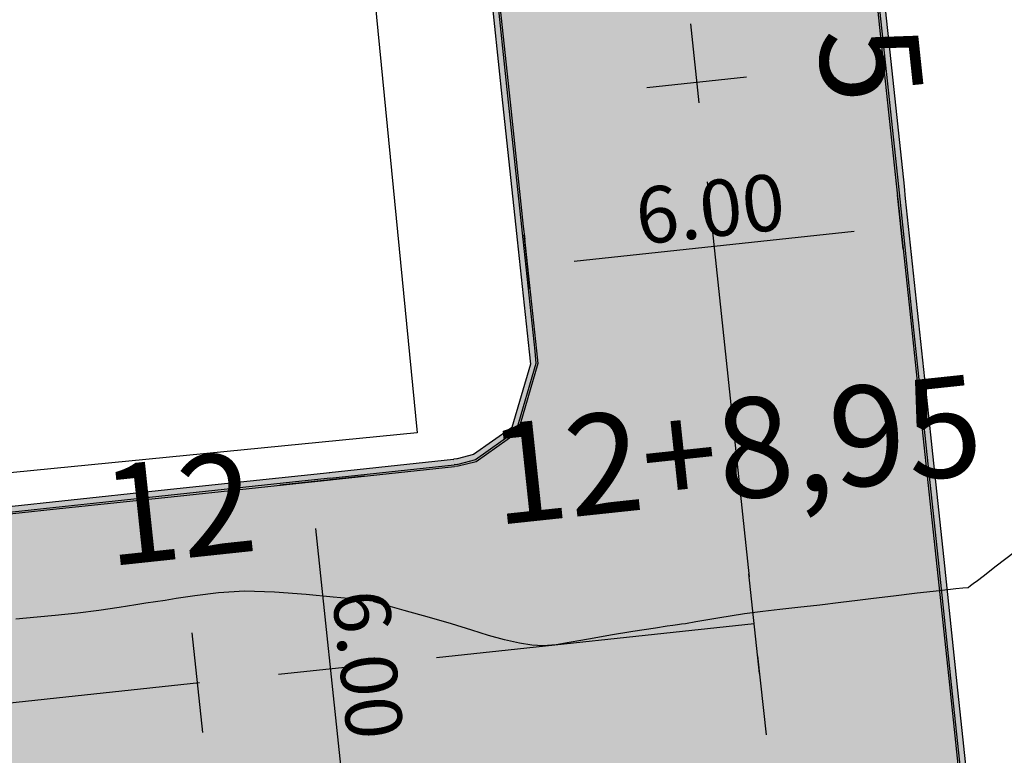
# Model space of a CAD drawing. Units: metres. Extents: x -65 to 826412, y -2 to 9117600.
# Drawn here: x 824396 to 824412, y 9115206 to 9115218 of the extents above; entities that cross this region are included whole.
import ezdxf

# ---------------------------------------------------------------- set-up
doc = ezdxf.new("R2010")
doc.units = ezdxf.units.M
doc.header["$PDMODE"] = 34
doc.header["$PDSIZE"] = 5
doc.linetypes.add('CENTER', pattern=[50.8, 31.75, -6.35, 6.35, -6.35])
doc.layers.add('1TopoCasas', color=176, linetype='Continuous', lineweight=30)
for name, color, linetype in [('_C-AEIXO', 1, 'Continuous'), ('_C-AESTACAS', 2, 'Continuous'), ('_C-CASSEMBLY', 7, 'Continuous'), ('_C-FOBRIGATORIA', 7, 'Continuous'), ('COTAS', 7, 'Continuous'), ('T-HM-CURVA_MESTRA', 20, 'Continuous')]:
    doc.layers.add(name, color=color, linetype=linetype)
doc.styles.add('Arial', font='ARIALUNI.TTF')
doc.styles.add('TEXTO-COTA', font='ROMANS.SHX', dxfattribs={"width": 0.85})
doc.dimstyles.new('ESCALA-1-500', dxfattribs={"dimscale": 0, "dimtxt": 0.9, "dimasz": 0.75, "dimexe": 0.5, "dimexo": 1, "dimgap": 0.15, "dimtad": 1, "dimtoh": 1, "dimzin": 4, "dimdsep": 46, "dimtxsty": 'TEXTO-COTA', "dimcen": 0.5, "dimclrt": 30, "dimaunit": 1, "dimadec": 3, "dimazin": 0, "dimtfac": 1, "dimtix": 1, "dimtmove": 2, "dimatfit": 3, "dimfxl": 10, "dimtolj": 1, "dimtzin": 0, "dimarcsym": 0})

# ---------------------------------------------------------------- blocks, each defined once
blk = doc.blocks.new('pracas')
at = {"layer": '1TopoCasas', "flags": 128}
blk.add_lwpolyline([(824400.489, 9115223.737), (824401.696, 9115211.429), (824386.614, 9115209.951), (824379.107, 9115238.956), (824374.808, 9115275.596), (824371.165, 9115313.694), (824387.108, 9115315.538)], dxfattribs=at)
blk = doc.blocks.new('bairro completo')
blk.add_blockref('pracas', (0.321, -1.111, -353.372))
blk = doc.blocks.new('*D37')
at = {"layer": 'COTAS', "color": 0, "lineweight": -2, "transparency": 16777216}
for p, q in [((824401.982, 9115210.479), (824400.631, 9115210.335)), ((824401.683, 9115205.167), (824401.207, 9115209.642)), ((824402.617, 9115204.512), (824401.266, 9115204.368))]:
    blk.add_line(p, q, dxfattribs=at)
at = {"layer": 'COTAS', "color": 0, "transparency": 16777216}
for points in [[(824401.332, 9115209.655), (824401.083, 9115209.629), (824401.128, 9115210.388)], [(824401.808, 9115205.18), (824401.559, 9115205.154), (824401.763, 9115204.421)]]:
    blk.add_solid(points, dxfattribs=at)
at = {"layer": 'Defpoints', "color": 0, "transparency": 16777216}
for p in [(824402.977, 9115210.584), (824401.128, 9115210.388), (824403.611, 9115204.618)]:
    blk.add_point(p, dxfattribs=at)
at = {"layer": 'COTAS', "color": 30, "transparency": 16777216, "insert": (824402.042, 9115207.468), "char_height": 0.9, "attachment_point": 5, "rotation": 276.0721, "style": 'TEXTO-COTA'}
blk.add_mtext('\\A1;6.00', dxfattribs=at)
blk = doc.blocks.new('*D38')
at = {"layer": 'COTAS', "color": 0, "lineweight": -2, "transparency": 16777216}
for p, q in [((824410.597, 9115214.109), (824410.506, 9115214.969)), ((824405.338, 9115213.917), (824409.813, 9115214.393)), ((824404.631, 9115213.475), (824404.539, 9115214.335))]:
    blk.add_line(p, q, dxfattribs=at)
at = {"layer": 'COTAS', "color": 0, "transparency": 16777216}
for points in [[(824409.8, 9115214.517), (824409.826, 9115214.268), (824410.559, 9115214.472)], [(824405.325, 9115214.041), (824405.351, 9115213.793), (824404.592, 9115213.838)]]:
    blk.add_solid(points, dxfattribs=at)
at = {"layer": 'Defpoints', "color": 0, "transparency": 16777216}
for p in [(824410.559, 9115214.472), (824410.703, 9115213.115), (824404.736, 9115212.481)]:
    blk.add_point(p, dxfattribs=at)
at = {"layer": 'COTAS', "color": 30, "transparency": 16777216, "insert": (824407.512, 9115214.752), "char_height": 0.9, "attachment_point": 5, "rotation": 6.0652, "style": 'TEXTO-COTA'}
blk.add_mtext('\\A1;6.00', dxfattribs=at)

msp = doc.modelspace()

# ---------------------------------------------------------------- hatches: boundary and pattern name
at = {"layer": '_C-CASSEMBLY', "linetype": 'Continuous', "lineweight": -3}
for points in [[(824409.656, 9115222.968), (824409.858, 9115221.07), (824410.069, 9115219.081), (824410.28, 9115217.092), (824410.492, 9115215.103), (824410.513, 9115214.901), (824407.53, 9115214.584), (824407.508, 9115214.787), (824407.297, 9115216.775), (824407.086, 9115218.764), (824406.874, 9115220.753), (824406.673, 9115222.651), (824409.656, 9115222.968)], [(824409.778, 9115222.981), (824409.98, 9115221.083), (824410.191, 9115219.094), (824410.403, 9115217.105), (824410.614, 9115215.116), (824410.635, 9115214.914), (824410.512, 9115214.901), (824410.49, 9115215.103), (824410.279, 9115217.092), (824410.067, 9115219.081), (824409.856, 9115221.07), (824409.654, 9115222.968), (824409.778, 9115222.981)], [(824409.678, 9115222.97), (824409.879, 9115221.072), (824410.091, 9115219.083), (824410.302, 9115217.095), (824410.513, 9115215.106), (824410.535, 9115214.904), (824410.513, 9115214.901), (824410.492, 9115215.103), (824410.28, 9115217.092), (824410.069, 9115219.081), (824409.858, 9115221.07), (824409.656, 9115222.968), (824409.678, 9115222.97)], [(824409.727, 9115222.975), (824409.928, 9115221.077), (824410.14, 9115219.089), (824410.351, 9115217.1), (824410.562, 9115215.111), (824410.584, 9115214.909), (824410.535, 9115214.904), (824410.513, 9115215.106), (824410.302, 9115217.095), (824410.091, 9115219.083), (824409.879, 9115221.072), (824409.678, 9115222.97), (824409.727, 9115222.975)], [(824409.775, 9115222.981), (824409.977, 9115221.083), (824410.188, 9115219.094), (824410.4, 9115217.105), (824410.611, 9115215.116), (824410.632, 9115214.914), (824410.584, 9115214.909), (824410.562, 9115215.111), (824410.351, 9115217.1), (824410.14, 9115219.089), (824409.928, 9115221.077), (824409.727, 9115222.975), (824409.775, 9115222.981)], [(824406.673, 9115222.651), (824406.874, 9115220.753), (824407.086, 9115218.764), (824407.297, 9115216.775), (824407.508, 9115214.787), (824407.53, 9115214.584), (824404.547, 9115214.267), (824404.525, 9115214.47), (824404.314, 9115216.458), (824404.102, 9115218.447), (824403.891, 9115220.436), (824403.69, 9115222.334), (824406.673, 9115222.651)], [(824403.619, 9115222.326), (824403.821, 9115220.428), (824404.032, 9115218.44), (824404.243, 9115216.451), (824404.455, 9115214.462), (824404.476, 9115214.26), (824404.427, 9115214.255), (824404.406, 9115214.457), (824404.194, 9115216.446), (824403.983, 9115218.434), (824403.772, 9115220.423), (824403.57, 9115222.321), (824403.619, 9115222.326)], [(824403.688, 9115222.334), (824403.89, 9115220.436), (824404.101, 9115218.447), (824404.312, 9115216.458), (824404.524, 9115214.469), (824404.545, 9115214.267), (824404.43, 9115214.255), (824404.409, 9115214.457), (824404.197, 9115216.446), (824403.986, 9115218.435), (824403.775, 9115220.424), (824403.573, 9115222.322), (824403.688, 9115222.334)], [(824403.668, 9115222.332), (824403.869, 9115220.434), (824404.081, 9115218.445), (824404.292, 9115216.456), (824404.503, 9115214.467), (824404.525, 9115214.265), (824404.476, 9115214.26), (824404.455, 9115214.462), (824404.243, 9115216.451), (824404.032, 9115218.44), (824403.821, 9115220.428), (824403.619, 9115222.326), (824403.668, 9115222.332)], [(824403.69, 9115222.334), (824403.891, 9115220.436), (824404.102, 9115218.447), (824404.314, 9115216.458), (824404.525, 9115214.47), (824404.547, 9115214.267), (824404.525, 9115214.265), (824404.503, 9115214.467), (824404.292, 9115216.456), (824404.081, 9115218.445), (824403.869, 9115220.434), (824403.668, 9115222.332), (824403.69, 9115222.334)], [(824410.513, 9115214.905), (824410.703, 9115213.115), (824410.724, 9115212.916), (824407.741, 9115212.599), (824407.72, 9115212.798), (824407.529, 9115214.588), (824410.513, 9115214.905)], [(824410.635, 9115214.918), (824410.825, 9115213.128), (824410.846, 9115212.929), (824410.722, 9115212.916), (824410.701, 9115213.115), (824410.511, 9115214.905), (824410.635, 9115214.918)], [(824410.534, 9115214.907), (824410.725, 9115213.117), (824410.746, 9115212.918), (824410.724, 9115212.916), (824410.703, 9115213.115), (824410.513, 9115214.905), (824410.534, 9115214.907)], [(824410.583, 9115214.912), (824410.773, 9115213.122), (824410.795, 9115212.924), (824410.746, 9115212.918), (824410.725, 9115213.117), (824410.534, 9115214.907), (824410.583, 9115214.912)], [(824410.632, 9115214.918), (824410.822, 9115213.127), (824410.843, 9115212.929), (824410.795, 9115212.924), (824410.773, 9115213.122), (824410.583, 9115214.912), (824410.632, 9115214.918)], [(824407.529, 9115214.588), (824407.72, 9115212.798), (824407.741, 9115212.599), (824404.758, 9115212.282), (824404.736, 9115212.481), (824404.546, 9115214.271), (824407.529, 9115214.588)], [(824404.476, 9115214.263), (824404.666, 9115212.473), (824404.687, 9115212.275), (824404.638, 9115212.269), (824404.617, 9115212.468), (824404.427, 9115214.258), (824404.476, 9115214.263)], [(824404.545, 9115214.271), (824404.735, 9115212.481), (824404.756, 9115212.282), (824404.641, 9115212.27), (824404.62, 9115212.468), (824404.43, 9115214.259), (824404.545, 9115214.271)], [(824404.524, 9115214.269), (824404.715, 9115212.478), (824404.736, 9115212.28), (824404.687, 9115212.275), (824404.666, 9115212.473), (824404.476, 9115214.263), (824404.524, 9115214.269)], [(824404.546, 9115214.271), (824404.736, 9115212.481), (824404.758, 9115212.282), (824404.736, 9115212.28), (824404.715, 9115212.478), (824404.524, 9115214.269), (824404.546, 9115214.271)], [(824410.846, 9115212.929), (824411.036, 9115211.139), (824411.069, 9115210.837), (824411.248, 9115209.15), (824411.459, 9115207.161), (824411.67, 9115205.172), (824411.797, 9115203.979), (824411.673, 9115203.966), (824411.547, 9115205.159), (824411.335, 9115207.148), (824411.124, 9115209.137), (824410.945, 9115210.824), (824410.913, 9115211.126), (824410.722, 9115212.916), (824410.846, 9115212.929)], [(824410.795, 9115212.924), (824410.985, 9115211.133), (824411.017, 9115210.832), (824411.196, 9115209.145), (824411.407, 9115207.156), (824411.619, 9115205.167), (824411.745, 9115203.974), (824411.697, 9115203.969), (824411.57, 9115205.162), (824411.359, 9115207.151), (824411.147, 9115209.139), (824410.968, 9115210.827), (824410.936, 9115211.128), (824410.746, 9115212.918), (824410.795, 9115212.924)], [(824410.843, 9115212.929), (824411.034, 9115211.139), (824411.066, 9115210.837), (824411.245, 9115209.15), (824411.456, 9115207.161), (824411.667, 9115205.172), (824411.794, 9115203.979), (824411.745, 9115203.974), (824411.619, 9115205.167), (824411.407, 9115207.156), (824411.196, 9115209.145), (824411.017, 9115210.832), (824410.985, 9115211.133), (824410.795, 9115212.924), (824410.843, 9115212.929)], [(824410.724, 9115212.916), (824410.914, 9115211.126), (824410.946, 9115210.824), (824411.126, 9115209.137), (824411.337, 9115207.148), (824411.548, 9115205.159), (824411.675, 9115203.966), (824408.692, 9115203.649), (824408.565, 9115204.842), (824408.354, 9115206.831), (824408.142, 9115208.82), (824407.963, 9115210.507), (824407.931, 9115210.809), (824407.741, 9115212.599), (824410.724, 9115212.916)], [(824410.746, 9115212.918), (824410.936, 9115211.128), (824410.968, 9115210.827), (824411.147, 9115209.139), (824411.359, 9115207.151), (824411.57, 9115205.162), (824411.697, 9115203.969), (824411.675, 9115203.966), (824411.548, 9115205.159), (824411.337, 9115207.148), (824411.126, 9115209.137), (824410.946, 9115210.824), (824410.914, 9115211.126), (824410.724, 9115212.916), (824410.746, 9115212.918)], [(824407.741, 9115212.599), (824408.214, 9115208.143), (824408.214, 9115208.143), (824408.216, 9115208.125), (824408.198, 9115208.123), (824408.198, 9115208.123), (824404.824, 9115207.764), (824404.824, 9115207.764), (824403.922, 9115207.668), (824403.922, 9115207.668), (824403.913, 9115207.667), (824403.913, 9115207.667), (824403.904, 9115207.666), (824403.904, 9115207.666), (824403.742, 9115207.649), (824403.742, 9115207.649), (824403.425, 9115210.632), (824403.425, 9115210.632), (824403.478, 9115210.639), (824403.478, 9115210.639), (824403.481, 9115210.639), (824403.481, 9115210.639), (824403.484, 9115210.64), (824403.484, 9115210.64), (824403.771, 9115210.711), (824403.771, 9115210.711), (824404.431, 9115211.179), (824404.431, 9115211.179), (824404.433, 9115211.181), (824404.433, 9115211.181), (824404.435, 9115211.183), (824404.435, 9115211.183), (824404.758, 9115212.282), (824407.741, 9115212.599)], [(824404.756, 9115212.282), (824404.434, 9115211.184), (824404.432, 9115211.182), (824404.432, 9115211.182), (824404.43, 9115211.18), (824403.77, 9115210.713), (824403.484, 9115210.641), (824403.484, 9115210.641), (824403.481, 9115210.641), (824403.481, 9115210.641), (824403.478, 9115210.64), (824403.478, 9115210.64), (824403.424, 9115210.634), (824403.424, 9115210.634), (824403.412, 9115210.748), (824403.412, 9115210.748), (824403.462, 9115210.755), (824403.462, 9115210.755), (824403.465, 9115210.755), (824403.465, 9115210.755), (824403.467, 9115210.755), (824403.467, 9115210.755), (824403.731, 9115210.821), (824403.731, 9115210.821), (824404.34, 9115211.252), (824404.342, 9115211.255), (824404.342, 9115211.255), (824404.344, 9115211.257), (824404.641, 9115212.27), (824404.756, 9115212.282)], [(824404.687, 9115212.275), (824404.379, 9115211.228), (824404.378, 9115211.226), (824404.376, 9115211.223), (824403.747, 9115210.778), (824403.474, 9115210.71), (824403.471, 9115210.709), (824403.468, 9115210.709), (824403.417, 9115210.703), (824403.412, 9115210.751), (824403.461, 9115210.758), (824403.464, 9115210.758), (824403.467, 9115210.758), (824403.73, 9115210.824), (824404.338, 9115211.254), (824404.339, 9115211.256), (824404.341, 9115211.259), (824404.638, 9115212.269), (824404.687, 9115212.275)], [(824404.736, 9115212.28), (824404.418, 9115211.197), (824404.416, 9115211.195), (824404.414, 9115211.193), (824403.763, 9115210.732), (824403.481, 9115210.661), (824403.478, 9115210.661), (824403.475, 9115210.66), (824403.422, 9115210.654), (824403.417, 9115210.703), (824403.468, 9115210.709), (824403.471, 9115210.709), (824403.474, 9115210.71), (824403.747, 9115210.778), (824404.376, 9115211.223), (824404.378, 9115211.226), (824404.379, 9115211.228), (824404.687, 9115212.275), (824404.736, 9115212.28)], [(824404.758, 9115212.282), (824404.435, 9115211.183), (824404.433, 9115211.181), (824404.431, 9115211.179), (824403.771, 9115210.711), (824403.484, 9115210.64), (824403.481, 9115210.639), (824403.478, 9115210.639), (824403.425, 9115210.632), (824403.422, 9115210.654), (824403.475, 9115210.66), (824403.478, 9115210.661), (824403.481, 9115210.661), (824403.763, 9115210.732), (824404.414, 9115211.193), (824404.416, 9115211.195), (824404.418, 9115211.197), (824404.736, 9115212.28), (824404.758, 9115212.282)], [(824401.422, 9115210.543), (824401.423, 9115210.543), (824402.964, 9115210.707), (824403.411, 9115210.754), (824403.424, 9115210.63), (824402.977, 9115210.583), (824401.436, 9115210.419), (824401.435, 9115210.419), (824401.422, 9115210.543)], [(824401.422, 9115210.54), (824401.423, 9115210.54), (824402.964, 9115210.704), (824403.411, 9115210.751), (824403.416, 9115210.702), (824402.969, 9115210.655), (824401.428, 9115210.491), (824401.427, 9115210.491), (824401.422, 9115210.54)], [(824403.411, 9115210.754), (824403.412, 9115210.754), (824403.425, 9115210.631), (824403.424, 9115210.63), (824403.411, 9115210.754)], [(824403.411, 9115210.751), (824403.412, 9115210.751), (824403.417, 9115210.703), (824403.416, 9115210.702), (824403.411, 9115210.751)], [(824401.427, 9115210.491), (824401.428, 9115210.491), (824402.969, 9115210.655), (824403.416, 9115210.702), (824403.421, 9115210.654), (824402.974, 9115210.606), (824401.434, 9115210.442), (824401.432, 9115210.442), (824401.427, 9115210.491)], [(824401.432, 9115210.442), (824401.434, 9115210.442), (824402.974, 9115210.606), (824403.421, 9115210.654), (824403.424, 9115210.632), (824402.977, 9115210.584), (824401.436, 9115210.42), (824401.435, 9115210.42), (824401.432, 9115210.442)], [(824401.435, 9115210.42), (824401.436, 9115210.42), (824402.977, 9115210.584), (824403.424, 9115210.632), (824403.741, 9115207.649), (824403.294, 9115207.601), (824401.753, 9115207.437), (824401.752, 9115207.437), (824401.435, 9115210.42)], [(824403.416, 9115210.702), (824403.417, 9115210.703), (824403.422, 9115210.654), (824403.421, 9115210.654), (824403.416, 9115210.702)], [(824403.421, 9115210.654), (824403.422, 9115210.654), (824403.425, 9115210.632), (824403.424, 9115210.632), (824403.421, 9115210.654)], [(824403.424, 9115210.632), (824403.425, 9115210.632), (824403.742, 9115207.649), (824403.741, 9115207.649), (824403.424, 9115210.632)], [(824389.82, 9115209.308), (824391.031, 9115209.437), (824393.02, 9115209.649), (824395.008, 9115209.86), (824396.997, 9115210.072), (824398.986, 9115210.284), (824400.975, 9115210.495), (824401.432, 9115210.544), (824401.445, 9115210.42), (824400.988, 9115210.371), (824398.999, 9115210.16), (824397.01, 9115209.948), (824395.022, 9115209.737), (824393.033, 9115209.525), (824391.044, 9115209.314), (824389.833, 9115209.185), (824389.82, 9115209.308)], [(824389.82, 9115209.305), (824391.031, 9115209.434), (824393.02, 9115209.646), (824395.009, 9115209.857), (824396.998, 9115210.069), (824398.986, 9115210.281), (824400.975, 9115210.492), (824401.432, 9115210.541), (824401.437, 9115210.492), (824400.98, 9115210.443), (824398.992, 9115210.232), (824397.003, 9115210.02), (824395.014, 9115209.809), (824393.025, 9115209.597), (824391.036, 9115209.386), (824389.825, 9115209.257), (824389.82, 9115209.305)], [(824389.825, 9115209.257), (824391.036, 9115209.386), (824393.025, 9115209.597), (824395.014, 9115209.809), (824397.003, 9115210.02), (824398.992, 9115210.232), (824400.98, 9115210.443), (824401.437, 9115210.492), (824401.442, 9115210.443), (824400.985, 9115210.395), (824398.997, 9115210.183), (824397.008, 9115209.972), (824395.019, 9115209.76), (824393.03, 9115209.548), (824391.042, 9115209.337), (824389.83, 9115209.208), (824389.825, 9115209.257)], [(824389.83, 9115209.208), (824391.042, 9115209.337), (824393.03, 9115209.548), (824395.019, 9115209.76), (824397.008, 9115209.972), (824398.997, 9115210.183), (824400.985, 9115210.395), (824401.442, 9115210.443), (824401.445, 9115210.421), (824400.988, 9115210.373), (824398.999, 9115210.161), (824397.01, 9115209.95), (824395.021, 9115209.738), (824393.033, 9115209.527), (824391.044, 9115209.315), (824389.833, 9115209.186), (824389.83, 9115209.208)], [(824389.833, 9115209.186), (824391.044, 9115209.315), (824393.033, 9115209.527), (824395.021, 9115209.738), (824397.01, 9115209.95), (824398.999, 9115210.161), (824400.988, 9115210.373), (824401.445, 9115210.421), (824401.762, 9115207.438), (824401.305, 9115207.39), (824399.316, 9115207.178), (824397.328, 9115206.967), (824395.339, 9115206.755), (824393.35, 9115206.543), (824391.361, 9115206.332), (824390.15, 9115206.203), (824389.833, 9115209.186)], [(824403.741, 9115207.649), (824403.91, 9115207.667), (824403.91, 9115207.667), (824403.919, 9115207.668), (824403.919, 9115207.668), (824403.928, 9115207.669), (824403.928, 9115207.669), (824408.198, 9115208.123), (824408.198, 9115208.123), (824408.216, 9115208.125), (824408.218, 9115208.107), (824408.218, 9115208.107), (824408.577, 9115204.733), (824408.577, 9115204.733), (824408.692, 9115203.649), (824408.692, 9115203.649), (824405.708, 9115203.332), (824405.708, 9115203.332), (824405.629, 9115203.679), (824405.629, 9115203.679), (824405.162, 9115204.339), (824405.162, 9115204.339), (824405.159, 9115204.341), (824405.159, 9115204.341), (824405.157, 9115204.343), (824405.157, 9115204.343), (824404.121, 9115204.671), (824404.121, 9115204.671), (824404.118, 9115204.671), (824404.118, 9115204.671), (824404.115, 9115204.671), (824404.115, 9115204.671), (824404.058, 9115204.666), (824403.741, 9115207.649)], [(824401.752, 9115207.437), (824401.753, 9115207.437), (824403.294, 9115207.601), (824403.741, 9115207.649), (824404.058, 9115204.666), (824403.611, 9115204.618), (824402.071, 9115204.454), (824402.069, 9115204.454), (824401.752, 9115207.437)], [(824390.15, 9115206.203), (824391.361, 9115206.332), (824393.35, 9115206.543), (824395.339, 9115206.755), (824397.328, 9115206.967), (824399.316, 9115207.178), (824401.305, 9115207.39), (824401.762, 9115207.438), (824402.079, 9115204.455), (824401.622, 9115204.406), (824399.634, 9115204.195), (824397.645, 9115203.983), (824395.656, 9115203.772), (824393.667, 9115203.56), (824391.679, 9115203.349), (824390.467, 9115203.22), (824390.15, 9115206.203)]]:
    msp.add_hatch(color=9, dxfattribs=at).paths.add_polyline_path(points, flags=0)

# ---------------------------------------------------------------- linework, layer by layer
at = {"layer": '_C-AEIXO', "color": 1, "linetype": 'CENTER', "lineweight": -3, "ltscale": 0.2, "flags": 128}
for points in [[(824396.731, 9115316.216), (824420.172, 9115095.599)], [(824160.663, 9115181.791), (824408.216, 9115208.125)]]:
    msp.add_lwpolyline(points, dxfattribs=at)
at = {"layer": '_C-AESTACAS', "color": 2, "linetype": 'Continuous', "lineweight": -3}
for p, q in [((824406.501, 9115216.691), (824408.093, 9115216.86)), ((824408.301, 9115207.329), (824408.132, 9115208.92)), ((824399.401, 9115206.383), (824399.232, 9115207.974))]:
    msp.add_line(p, q, dxfattribs=at)
at = {"layer": '_C-FOBRIGATORIA', "color": 7, "linetype": 'Continuous', "lineweight": 30, "flags": 128}
for points in [[(824409.656, 9115222.968), (824409.858, 9115221.07), (824410.069, 9115219.081), (824410.28, 9115217.092), (824410.492, 9115215.103), (824410.513, 9115214.901)], [(824409.686, 9115222.971), (824409.887, 9115221.073), (824410.099, 9115219.084), (824410.31, 9115217.095), (824410.521, 9115215.107), (824410.543, 9115214.905)], [(824409.775, 9115222.981), (824409.977, 9115221.083), (824410.188, 9115219.094), (824410.4, 9115217.105), (824410.611, 9115215.116), (824410.632, 9115214.914)], [(824403.57, 9115222.321), (824403.772, 9115220.423), (824403.983, 9115218.434), (824404.194, 9115216.446), (824404.406, 9115214.457), (824404.427, 9115214.255)], [(824403.66, 9115222.331), (824403.861, 9115220.433), (824404.073, 9115218.444), (824404.284, 9115216.455), (824404.495, 9115214.466), (824404.517, 9115214.264)], [(824403.69, 9115222.334), (824403.891, 9115220.436), (824404.102, 9115218.447), (824404.314, 9115216.458), (824404.525, 9115214.47), (824404.547, 9115214.267)], [(824410.513, 9115214.905), (824410.703, 9115213.115), (824410.724, 9115212.916)], [(824410.542, 9115214.908), (824410.733, 9115213.118), (824410.754, 9115212.919)], [(824410.632, 9115214.918), (824410.822, 9115213.127), (824410.843, 9115212.929)], [(824404.427, 9115214.258), (824404.617, 9115212.468), (824404.638, 9115212.269)], [(824404.516, 9115214.268), (824404.707, 9115212.478), (824404.728, 9115212.279)], [(824404.546, 9115214.271), (824404.736, 9115212.481), (824404.758, 9115212.282)], [(824410.843, 9115212.929), (824411.034, 9115211.139), (824411.066, 9115210.837), (824411.245, 9115209.15), (824411.456, 9115207.161), (824411.667, 9115205.172), (824411.794, 9115203.979)], [(824410.724, 9115212.916), (824410.914, 9115211.126), (824410.946, 9115210.824), (824411.126, 9115209.137), (824411.337, 9115207.148), (824411.548, 9115205.159), (824411.675, 9115203.966)], [(824410.754, 9115212.919), (824410.944, 9115211.129), (824410.976, 9115210.828), (824411.155, 9115209.14), (824411.367, 9115207.151), (824411.578, 9115205.163), (824411.705, 9115203.97)], [(824404.638, 9115212.269), (824404.341, 9115211.259), (824404.339, 9115211.256), (824404.338, 9115211.254), (824403.73, 9115210.824), (824403.467, 9115210.758), (824403.464, 9115210.758), (824403.461, 9115210.758), (824403.412, 9115210.751)], [(824404.728, 9115212.279), (824404.411, 9115211.202), (824404.409, 9115211.2), (824404.408, 9115211.198), (824403.761, 9115210.739), (824403.48, 9115210.669), (824403.477, 9115210.669), (824403.474, 9115210.668), (824403.421, 9115210.662)], [(824404.758, 9115212.282), (824404.435, 9115211.183), (824404.433, 9115211.181), (824404.431, 9115211.179), (824403.771, 9115210.711), (824403.484, 9115210.64), (824403.481, 9115210.639), (824403.478, 9115210.639), (824403.425, 9115210.632)], [(824401.422, 9115210.54), (824401.423, 9115210.54), (824402.964, 9115210.704), (824403.411, 9115210.751)], [(824403.411, 9115210.751), (824403.412, 9115210.751)], [(824401.432, 9115210.45), (824401.433, 9115210.45), (824402.973, 9115210.614), (824403.42, 9115210.662)], [(824401.435, 9115210.42), (824401.436, 9115210.42), (824402.977, 9115210.584), (824403.424, 9115210.632)], [(824403.42, 9115210.662), (824403.421, 9115210.662)], [(824403.424, 9115210.632), (824403.425, 9115210.632)], [(824389.82, 9115209.305), (824391.031, 9115209.434), (824393.02, 9115209.646), (824395.009, 9115209.857), (824396.998, 9115210.069), (824398.986, 9115210.281), (824400.975, 9115210.492), (824401.432, 9115210.541)], [(824389.83, 9115209.216), (824391.041, 9115209.345), (824393.03, 9115209.556), (824395.018, 9115209.768), (824397.007, 9115209.98), (824398.996, 9115210.191), (824400.985, 9115210.403), (824401.442, 9115210.451)], [(824389.833, 9115209.186), (824391.044, 9115209.315), (824393.033, 9115209.527), (824395.021, 9115209.738), (824397.01, 9115209.95), (824398.999, 9115210.161), (824400.988, 9115210.373), (824401.445, 9115210.421)]]:
    msp.add_lwpolyline(points, dxfattribs=at)
at = {"layer": 'T-HM-CURVA_MESTRA', "linetype": 'Continuous', "lineweight": -3, "elevation": 355}
msp.add_lwpolyline([(824412.524, 9115209.375), (824412.086, 9115209.04), (824411.876, 9115208.879), (824411.785, 9115208.81), (824411.717, 9115208.759), (824411.675, 9115208.725), (824411.634, 9115208.696), (824411.549, 9115208.69), (824411.441, 9115208.678), (824411.176, 9115208.649), (824410.821, 9115208.608), (824410.442, 9115208.565), (824410.125, 9115208.527), (824409.866, 9115208.495), (824409.6, 9115208.462), (824409.264, 9115208.421), (824408.915, 9115208.381), (824408.624, 9115208.349), (824408.353, 9115208.318), (824408.062, 9115208.279), (824407.636, 9115208.212), (824407.281, 9115208.15), (824407.12, 9115208.121), (824407.056, 9115208.113), (824406.991, 9115208.105), (824406.914, 9115208.095), (824406.827, 9115208.082), (824406.64, 9115208.053), (824406.276, 9115207.996), (824405.918, 9115207.938), (824405.658, 9115207.892), (824405.446, 9115207.853), (824405.259, 9115207.822), (824405.052, 9115207.783), (824404.844, 9115207.767), (824404.662, 9115207.78), (824404.464, 9115207.814), (824404.224, 9115207.866), (824403.967, 9115207.935), (824403.702, 9115208.018), (824403.375, 9115208.118), (824403.024, 9115208.219), (824402.619, 9115208.335), (824402.284, 9115208.43), (824402.14, 9115208.472), (824402.065, 9115208.514), (824401.95, 9115208.517), (824401.73, 9115208.524), (824401.487, 9115208.547), (824401.055, 9115208.59), (824400.546, 9115208.629), (824400.069, 9115208.641), (824399.651, 9115208.615), (824399.272, 9115208.569), (824398.974, 9115208.523), (824398.801, 9115208.495), (824398.646, 9115208.473), (824398.491, 9115208.451), (824398.329, 9115208.425), (824398.064, 9115208.383), (824397.742, 9115208.334), (824397.405, 9115208.289), (824397.043, 9115208.251), (824396.753, 9115208.229), (824396.413, 9115208.197)], dxfattribs=at)

# ---------------------------------------------------------------- block references
at = {"layer": '1TopoCasas'}
msp.add_blockref('bairro completo', (0.813, 0.854, 352.631), dxfattribs=at)

# ---------------------------------------------------------------- texts
at = {"layer": '_C-AESTACAS', "color": 2, "linetype": 'Continuous', "lineweight": -3, "char_height": 1.6, "attachment_point": 8, "style": 'Arial'}
for s, insert, rotation in [('5', (824408.789, 9115216.934), 276.0652), ('12+8,95', (824408.058, 9115209.616), 6.0721), ('12', (824399.158, 9115208.67), 6.0721)]:
    msp.add_mtext(s, dxfattribs=dict(at, insert=insert, rotation=rotation))

# ---------------------------------------------------------------- dimensions: what is measured, and where the dimension line sits
at = {"layer": 'COTAS'}
for p1, p2, distance, picture, middle in [((824404.736, 9115212.481), (824410.703, 9115213.115), 1.365, '*D38', (824407.512, 9115214.752)), ((824403.611, 9115204.618), (824402.977, 9115210.584), 1.859, '*D37', (824402.042, 9115207.468))]:
    dim = msp.add_aligned_dim(p1=p1, p2=p2, distance=distance, dimstyle='ESCALA-1-500', override={"dimscale": 1}, dxfattribs=at)
    dim.commit()
    dim.dimension.update_dxf_attribs({"geometry": picture, "text_midpoint": middle})

doc.saveas('drawing.dxf')
